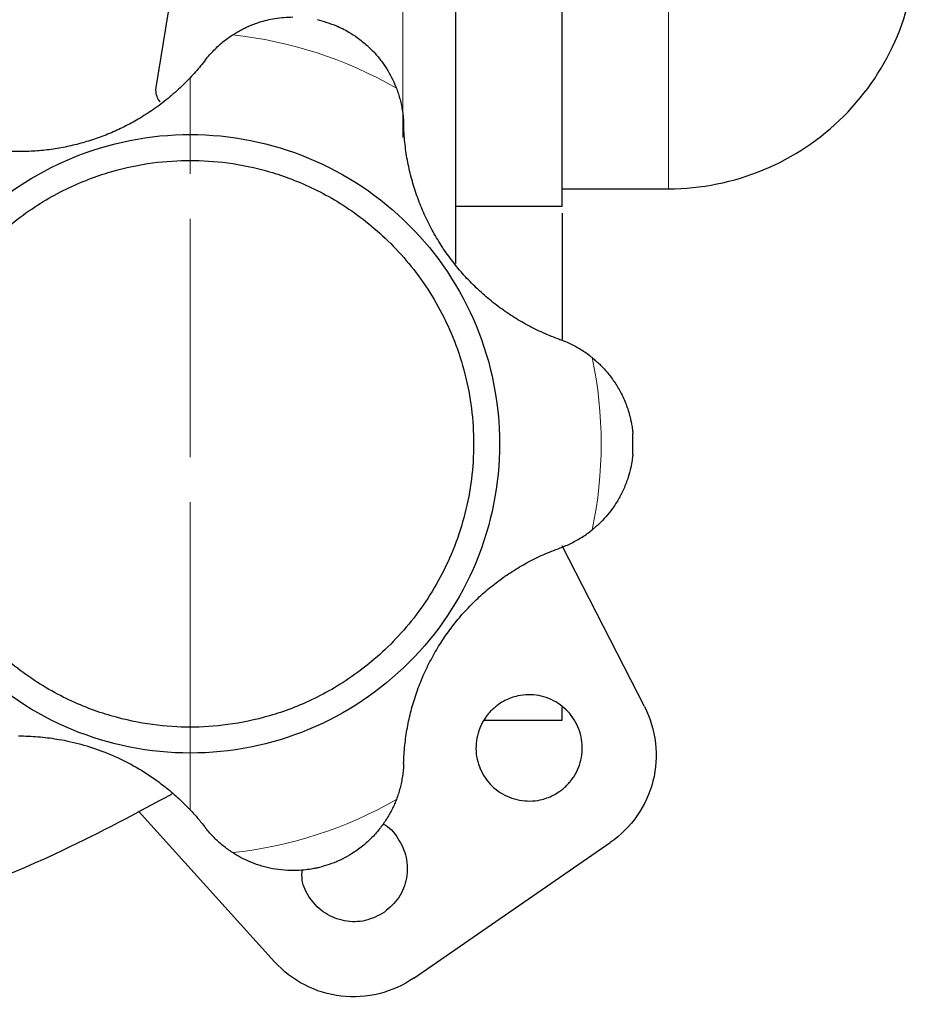
# Model space of a CAD drawing. Units: millimetres. Extents: x 39 to 342, y 13 to 276.
# Drawn here: x 160 to 186, y 13 to 41 of the extents above; entities that cross this region are included whole.
import ezdxf

# ---------------------------------------------------------------- set-up
doc = ezdxf.new("R2010")
doc.units = ezdxf.units.MM
doc.linetypes.add('PHANTOM', pattern=[12.7, 6.35, -1.27, 1.27, -1.27, 1.27, -1.27])

msp = doc.modelspace()

# ---------------------------------------------------------------- linework, layer by layer
at = {"color": 7, "linetype": 'Continuous', "lineweight": 25}
for p, q in [((172.779, 33.825), (172.779, 99.435)), ((164.315, 38.798), (164.883, 42.287)), ((171.302, 37.779), (171.303, 37.742)), ((175.779, 35.935), (178.779, 35.935)), ((175.779, 35.435), (172.779, 35.435)), ((175.779, 35.243), (175.779, 31.681)), ((175.707, 31.681), (175.742, 31.669)), ((178.105, 21.314), (175.779, 25.858)), ((173.576, 20.935), (175.779, 20.935)), ((163.821, 18.36), (167.661, 14.11)), ((165.723, 17.878), (165.7, 17.907)), ((171.591, 13.652), (177.137, 17.478))]:
    msp.add_line(p, q, dxfattribs=at)
at = {"color": 8, "linetype": 'PHANTOM', "lineweight": 18}
for p, q in [((171.279, 55.942), (171.279, 37.383)), ((165.279, 37.468), (165.279, 39.072)), ((165.279, 37.468), (165.279, 36.735)), ((165.279, 20.735), (165.279, 20.003)), ((165.279, 18.398), (165.279, 20.003))]:
    msp.add_line(p, q, dxfattribs=at)
at = {"color": 7, "linetype": 'Continuous', "lineweight": 25}
msp.add_arc((178.779, 42.935), 7, 270, 0.0156, dxfattribs=at)
for points, knots in [([(175.779, 35.435), (175.779, 35.435), (175.779, 35.63), (175.779, 36.382), (175.779, 36.938), (175.779, 38.326), (175.779, 39.158), (175.779, 40.972), (175.779, 41.953), (175.779, 43.917), (175.779, 44.898), (175.779, 46.712), (175.779, 47.544), (175.779, 48.933), (175.779, 49.489), (175.779, 50.24), (175.779, 50.435), (175.779, 50.435)], [0, 0, 0, 0, 0.125, 0.125, 0.25, 0.25, 0.375, 0.375, 0.5, 0.5, 0.625, 0.625, 0.75, 0.75, 0.875, 0.875, 1, 1, 1, 1]), ([(166.472, 40.278), (166.508, 40.301), (166.582, 40.348), (166.697, 40.413), (166.819, 40.475), (166.948, 40.534), (167.084, 40.589), (167.323, 40.672), (167.691, 40.76), (168.01, 40.786), (168.179, 40.786), (168.179, 40.786)], [0, 0, 0, 0, 0.067636, 0.138087, 0.211484, 0.287943, 0.367567, 0.450447, 0.705238, 0.999956, 1, 1, 1, 1]), ([(169.415, 40.531), (169.416, 40.531), (169.417, 40.53), (169.426, 40.527), (169.439, 40.521), (169.465, 40.509), (169.511, 40.488), (169.612, 40.439), (169.78, 40.349), (170.017, 40.195), (170.268, 39.994), (170.503, 39.759), (170.701, 39.515), (170.864, 39.268), (170.997, 39.023), (171.066, 38.855), (171.099, 38.775)], [0, 0, 0, 0, 0.007309, 0.015436, 0.024791, 0.035647, 0.060736, 0.094125, 0.182419, 0.29842, 0.438115, 0.568219, 0.689032, 0.80093, 0.904386, 1, 1, 1, 1]), ([(165.711, 39.578), (165.749, 39.625), (165.824, 39.718), (165.945, 39.848), (166.071, 39.97), (166.201, 40.082), (166.334, 40.185), (166.426, 40.247), (166.472, 40.278)], [0, 0, 0, 0, 0.174335, 0.345601, 0.513799, 0.67893, 0.840997, 1, 1, 1, 1]), ([(165.711, 39.578), (165.665, 39.519), (165.573, 39.402), (165.429, 39.234), (165.329, 39.126), (165.279, 39.072)], [0, 0, 0, 0, 0.3373617, 0.6705081, 1, 1, 1, 1]), ([(165.279, 39.072), (165.217, 39.008), (165.094, 38.88), (164.9, 38.699), (164.703, 38.527), (164.501, 38.365), (164.293, 38.212), (164.081, 38.068), (163.806, 37.896), (163.465, 37.707), (163.052, 37.514), (162.626, 37.349), (162.19, 37.214), (161.744, 37.108), (161.293, 37.034), (160.838, 36.991), (160.386, 36.979), (159.934, 36.997), (159.482, 37.046), (159.027, 37.126), (158.727, 37.207), (158.574, 37.248)], [0, 0, 0, 0, 0.036814, 0.073043, 0.108805, 0.144224, 0.179433, 0.214575, 0.249798, 0.312286, 0.374403, 0.436691, 0.499134, 0.561695, 0.624401, 0.686385, 0.748827, 0.810144, 0.872059, 0.935165, 1, 1, 1, 1]), ([(164.431, 38.391), (164.43, 38.391), (164.384, 38.429), (164.33, 38.544), (164.316, 38.659), (164.309, 38.717)], [0, 0, 0, 0, 0.011971, 0.505983, 1, 1, 1, 1]), ([(171.099, 38.775), (171.118, 38.723), (171.156, 38.619), (171.203, 38.457), (171.242, 38.29), (171.272, 38.117), (171.294, 37.941), (171.3, 37.821), (171.303, 37.761)], [0, 0, 0, 0, 0.15901, 0.321081, 0.486214, 0.65441, 0.825672, 1, 1, 1, 1]), ([(175.725, 31.675), (175.643, 31.705), (175.482, 31.764), (175.247, 31.865), (175.019, 31.971), (174.798, 32.085), (174.583, 32.207), (174.375, 32.335), (174.172, 32.47), (173.904, 32.663), (173.581, 32.924), (173.217, 33.267), (172.88, 33.634), (172.571, 34.027), (172.292, 34.442), (172.045, 34.878), (171.831, 35.329), (171.654, 35.791), (171.511, 36.265), (171.403, 36.748), (171.329, 37.248), (171.312, 37.588), (171.303, 37.761)], [0, 0, 0, 0, 0.032566, 0.064582, 0.096122, 0.127265, 0.158093, 0.188694, 0.219158, 0.249583, 0.31241, 0.374831, 0.437066, 0.499219, 0.561861, 0.624595, 0.686602, 0.749017, 0.810237, 0.871999, 0.935034, 1, 1, 1, 1]), ([(165.279, 20.003), (164.136, 20.003), (162.994, 20.23), (160.881, 21.105), (159.913, 21.752), (158.296, 23.369), (157.649, 24.337), (156.774, 26.449), (156.547, 27.592), (156.547, 29.878), (156.774, 31.021), (157.649, 33.133), (158.296, 34.102), (159.913, 35.718), (160.881, 36.366), (162.994, 37.241), (164.136, 37.468), (165.279, 37.468)], [0, 0, 0, 0, 0.125, 0.125, 0.25, 0.25, 0.375, 0.375, 0.5, 0.5, 0.625, 0.625, 0.75, 0.75, 0.875, 0.875, 1, 1, 1, 1]), ([(165.279, 37.468), (166.422, 37.468), (167.565, 37.241), (169.677, 36.366), (170.646, 35.718), (172.262, 34.102), (172.91, 33.133), (173.785, 31.021), (174.012, 29.878), (174.012, 27.592), (173.785, 26.449), (172.91, 24.337), (172.262, 23.369), (170.646, 21.752), (169.677, 21.105), (167.565, 20.23), (166.422, 20.003), (165.279, 20.003)], [0, 0, 0, 0, 0.125, 0.125, 0.25, 0.25, 0.375, 0.375, 0.5, 0.5, 0.625, 0.625, 0.75, 0.75, 0.875, 0.875, 1, 1, 1, 1]), ([(165.279, 20.735), (164.613, 20.735), (163.858, 20.816), (162.63, 21.175), (162.205, 21.334), (161.343, 21.754), (160.906, 22.015), (160.053, 22.655), (159.636, 23.035), (158.868, 23.915), (158.516, 24.417), (157.925, 25.524), (157.687, 26.13), (157.364, 27.402), (157.279, 28.069), (157.279, 29.402), (157.364, 30.068), (157.687, 31.341), (157.925, 31.946), (158.516, 33.054), (158.868, 33.555), (159.636, 34.436), (160.053, 34.815), (160.906, 35.455), (161.343, 35.716), (162.205, 36.136), (162.63, 36.296), (163.858, 36.654), (164.613, 36.735), (165.279, 36.735)], [0, 0, 0, 0, 0.125, 0.125, 0.1875, 0.1875, 0.25, 0.25, 0.3125, 0.3125, 0.375, 0.375, 0.4375, 0.4375, 0.5, 0.5, 0.5625, 0.5625, 0.625, 0.625, 0.6875, 0.6875, 0.75, 0.75, 0.8125, 0.8125, 0.875, 0.875, 1, 1, 1, 1]), ([(165.279, 36.735), (165.946, 36.735), (166.7, 36.654), (167.929, 36.296), (168.354, 36.136), (169.216, 35.716), (169.653, 35.455), (170.506, 34.815), (170.922, 34.436), (171.691, 33.555), (172.043, 33.054), (172.633, 31.946), (172.872, 31.341), (173.195, 30.068), (173.279, 29.402), (173.279, 28.069), (173.195, 27.402), (172.872, 26.13), (172.633, 25.524), (172.043, 24.417), (171.691, 23.915), (170.922, 23.035), (170.506, 22.655), (169.653, 22.015), (169.216, 21.754), (168.354, 21.334), (167.929, 21.175), (166.7, 20.816), (165.946, 20.735), (165.279, 20.735)], [0, 0, 0, 0, 0.125, 0.125, 0.1875, 0.1875, 0.25, 0.25, 0.3125, 0.3125, 0.375, 0.375, 0.4375, 0.4375, 0.5, 0.5, 0.5625, 0.5625, 0.625, 0.625, 0.6875, 0.6875, 0.75, 0.75, 0.8125, 0.8125, 0.875, 0.875, 1, 1, 1, 1]), ([(164.761, 18.846), (163.745, 18.298), (161.347, 17.005), (157.331, 15.453), (152.803, 14.136), (148.161, 13.284), (143.46, 12.887), (138.743, 12.954), (134.054, 13.483), (129.44, 14.468), (124.945, 15.902), (120.612, 17.768), (116.483, 20.051), (112.596, 22.726), (108.998, 25.775), (105.688, 29.142), (103.78, 31.64), (102.826, 32.889)], [0, 0, 0, 0, 0.049836, 0.117705, 0.185573, 0.253442, 0.321311, 0.38918, 0.457049, 0.524918, 0.592787, 0.660656, 0.728524, 0.796393, 0.864262, 0.932131, 1, 1, 1, 1]), ([(176.626, 31.168), (176.581, 31.203), (176.49, 31.274), (176.347, 31.37), (176.199, 31.458), (176.046, 31.539), (175.888, 31.612), (175.779, 31.654), (175.725, 31.675)], [0, 0, 0, 0, 0.165589, 0.331155, 0.49704, 0.663583, 0.831125, 1, 1, 1, 1]), ([(176.626, 31.168), (176.662, 31.138), (176.735, 31.077), (176.842, 30.978), (176.948, 30.871), (177.052, 30.754), (177.153, 30.627), (177.251, 30.491), (177.344, 30.346), (177.432, 30.19), (177.513, 30.025), (177.609, 29.793), (177.695, 29.521), (177.744, 29.277), (177.764, 29.136), (177.771, 29.077), (177.774, 29.044), (177.776, 29.027), (177.776, 29.025), (177.776, 29.024)], [0, 0, 0, 0, 0.051245, 0.1048241, 0.1608535, 0.2194349, 0.2806572, 0.3445984, 0.4113269, 0.4809028, 0.5533791, 0.628803, 0.7802629, 0.8974014, 0.9366304, 0.9650461, 0.9788653, 0.9902561, 1, 1, 1, 1]), ([(177.776, 28.447), (177.776, 28.446), (177.776, 28.445), (177.775, 28.435), (177.773, 28.421), (177.77, 28.392), (177.765, 28.342), (177.749, 28.231), (177.715, 28.043), (177.642, 27.771), (177.528, 27.47), (177.378, 27.174), (177.207, 26.91), (177.022, 26.678), (176.83, 26.476), (176.692, 26.359), (176.626, 26.303)], [0, 0, 0, 0, 0.007313, 0.015445, 0.024808, 0.035673, 0.060782, 0.0942, 0.182574, 0.298643, 0.438295, 0.568358, 0.689133, 0.800995, 0.904418, 1, 1, 1, 1]), ([(175.725, 25.796), (175.779, 25.817), (175.888, 25.858), (176.046, 25.931), (176.199, 26.012), (176.347, 26.101), (176.49, 26.197), (176.581, 26.267), (176.626, 26.303)], [0, 0, 0, 0, 0.168865, 0.3364, 0.502942, 0.668828, 0.8344, 1, 1, 1, 1]), ([(171.303, 19.71), (171.306, 19.796), (171.313, 19.968), (171.336, 20.222), (171.367, 20.472), (171.407, 20.718), (171.456, 20.96), (171.513, 21.197), (171.579, 21.432), (171.68, 21.746), (171.828, 22.134), (172.042, 22.586), (172.287, 23.021), (172.565, 23.435), (172.874, 23.83), (173.212, 24.199), (173.575, 24.542), (173.96, 24.853), (174.366, 25.135), (174.792, 25.387), (175.245, 25.612), (175.563, 25.734), (175.725, 25.796)], [0, 0, 0, 0, 0.032566, 0.064582, 0.096122, 0.127265, 0.158093, 0.188694, 0.219158, 0.249583, 0.31241, 0.374831, 0.437066, 0.499219, 0.561861, 0.624595, 0.686602, 0.749017, 0.810237, 0.871999, 0.935034, 1, 1, 1, 1]), ([(175.698, 18.914), (175.73, 18.937), (175.794, 18.984), (175.882, 19.062), (175.964, 19.146), (176.039, 19.237), (176.141, 19.381), (176.25, 19.592), (176.331, 19.876), (176.356, 20.171), (176.322, 20.465), (176.233, 20.747), (176.089, 21.006), (175.898, 21.233), (175.666, 21.416), (175.404, 21.553), (175.119, 21.634), (174.824, 21.659), (174.562, 21.629), (174.342, 21.566), (174.16, 21.489), (174.05, 21.419), (173.995, 21.384)], [0, 0, 0, 0, 0.025164, 0.050103, 0.074973, 0.099931, 0.125133, 0.187556, 0.250098, 0.312521, 0.375062, 0.437486, 0.500027, 0.56245, 0.624992, 0.687415, 0.749957, 0.81238, 0.874922, 0.916709, 0.95816, 1, 1, 1, 1]), ([(173.995, 21.384), (173.963, 21.361), (173.899, 21.315), (173.811, 21.236), (173.729, 21.152), (173.654, 21.062), (173.552, 20.917), (173.443, 20.706), (173.362, 20.422), (173.336, 20.127), (173.37, 19.833), (173.46, 19.551), (173.604, 19.292), (173.794, 19.066), (174.026, 18.882), (174.289, 18.745), (174.574, 18.665), (174.868, 18.639), (175.13, 18.669), (175.351, 18.732), (175.532, 18.809), (175.643, 18.879), (175.698, 18.914)], [0, 0, 0, 0, 0.025164, 0.050103, 0.074973, 0.099931, 0.125133, 0.187556, 0.250098, 0.312521, 0.375062, 0.437486, 0.500027, 0.56245, 0.624992, 0.687415, 0.749957, 0.81238, 0.874922, 0.916709, 0.95816, 1, 1, 1, 1]), ([(175.779, 20.935), (175.779, 20.948), (175.779, 20.963), (175.779, 21.275), (175.779, 21.294)], [0, 0, 0, 0, 0.941368, 1, 1, 1, 1]), ([(178.105, 21.314), (178.269, 20.993), (178.374, 20.643), (178.455, 19.928), (178.431, 19.563), (178.255, 18.864), (178.103, 18.532), (177.693, 17.94), (177.434, 17.682), (177.137, 17.478)], [0, 0, 0, 0, 0.25, 0.25, 0.5, 0.5, 0.75, 0.75, 1, 1, 1, 1]), ([(160.433, 20.487), (160.525, 20.486), (160.707, 20.484), (160.978, 20.467), (161.247, 20.439), (161.515, 20.401), (161.915, 20.326), (162.441, 20.191), (163.076, 19.953), (163.685, 19.654), (164.193, 19.335), (164.614, 19.019), (164.959, 18.725), (165.172, 18.508), (165.279, 18.398)], [0, 0, 0, 0, 0.050647, 0.100709, 0.150459, 0.200184, 0.250188, 0.375088, 0.499969, 0.624134, 0.749193, 0.831678, 0.914995, 1, 1, 1, 1]), ([(171.303, 19.71), (171.3, 19.649), (171.294, 19.53), (171.272, 19.353), (171.242, 19.181), (171.203, 19.014), (171.156, 18.852), (171.118, 18.747), (171.099, 18.696)], [0, 0, 0, 0, 0.174335, 0.345601, 0.513799, 0.67893, 0.840997, 1, 1, 1, 1]), ([(171.099, 18.696), (171.082, 18.652), (171.047, 18.563), (170.985, 18.431), (170.916, 18.297), (170.836, 18.162), (170.747, 18.026), (170.648, 17.891), (170.538, 17.757), (170.417, 17.626), (170.285, 17.498), (170.094, 17.334), (169.862, 17.169), (169.644, 17.047), (169.517, 16.985), (169.463, 16.96), (169.434, 16.947), (169.418, 16.941), (169.416, 16.94), (169.415, 16.939)], [0, 0, 0, 0, 0.0512996, 0.1049387, 0.161034, 0.2196872, 0.2809877, 0.3450136, 0.4118333, 0.4815073, 0.5540887, 0.6296245, 0.7812263, 0.8981719, 0.9371854, 0.9654333, 0.9790745, 0.9903408, 1, 1, 1, 1]), ([(165.279, 18.398), (165.352, 18.32), (165.498, 18.161), (165.632, 17.992), (165.7, 17.907)], [0, 0, 0, 0, 0.495848, 1, 1, 1, 1]), ([(166.472, 17.192), (166.427, 17.223), (166.335, 17.285), (166.203, 17.387), (166.075, 17.497), (165.952, 17.616), (165.833, 17.743), (165.76, 17.833), (165.723, 17.878)], [0, 0, 0, 0, 0.161317, 0.324772, 0.490366, 0.658101, 0.827979, 1, 1, 1, 1]), ([(170.722, 18.002), (170.722, 18.002), (170.904, 17.93), (171.166, 17.6), (171.415, 17.069), (171.419, 16.465), (171.206, 15.898), (170.908, 15.638), (170.759, 15.508)], [0, 0, 0, 0, 0.000038, 0.200031, 0.400024, 0.600015, 0.800007, 1, 1, 1, 1]), ([(168.867, 16.761), (168.866, 16.761), (168.865, 16.761), (168.855, 16.759), (168.841, 16.755), (168.813, 16.749), (168.764, 16.74), (168.653, 16.72), (168.464, 16.694), (168.183, 16.679), (167.861, 16.695), (167.533, 16.746), (167.23, 16.827), (166.952, 16.931), (166.7, 17.051), (166.546, 17.146), (166.472, 17.192)], [0, 0, 0, 0, 0.007309, 0.015436, 0.024791, 0.035647, 0.060736, 0.094125, 0.182419, 0.29842, 0.438115, 0.568219, 0.689032, 0.80093, 0.904386, 1, 1, 1, 1]), ([(170.759, 15.508), (170.585, 15.415), (170.236, 15.229), (169.628, 15.231), (169.07, 15.449), (168.648, 15.869), (168.421, 16.322), (168.433, 16.612), (168.436, 16.705)], [0, 0, 0, 0, 0.182699, 0.365398, 0.548097, 0.730797, 0.913496, 1, 1, 1, 1]), ([(171.591, 13.652), (171.294, 13.447), (170.961, 13.297), (170.262, 13.123), (169.897, 13.1), (169.182, 13.183), (168.832, 13.29), (168.192, 13.62), (167.903, 13.843), (167.661, 14.11)], [0, 0, 0, 0, 0.25, 0.25, 0.5, 0.5, 0.75, 0.75, 1, 1, 1, 1])]:
    msp.add_open_spline(points, degree=3, knots=knots, dxfattribs=at)
at = {"color": 8, "linetype": 'PHANTOM', "lineweight": 18}
msp.add_open_spline([(178.779, 35.935), (178.779, 35.935), (178.779, 36.117), (178.779, 36.819), (178.779, 37.338), (178.779, 38.633), (178.779, 39.41), (178.779, 41.103), (178.779, 42.019), (178.779, 42.935)], degree=3, knots=[0, 0, 0, 0, 0.25, 0.25, 0.5, 0.5, 0.75, 0.75, 1, 1, 1, 1], dxfattribs=at)
at = {"color": 7, "linetype": 'Continuous', "lineweight": 25}
for points in [[(169.415, 40.531), (169.234, 40.595), (169.051, 40.654), (168.867, 40.709)], [(164.309, 38.717), (164.309, 38.731), (164.31, 38.758), (164.313, 38.784), (164.315, 38.798)], [(177.776, 28.447), (177.78, 28.639), (177.78, 28.831), (177.776, 29.024)], [(165.7, 17.907), (165.708, 17.898), (165.715, 17.888), (165.723, 17.878)], [(165.7, 17.907), (165.708, 17.898), (165.715, 17.888), (165.723, 17.878)], [(165.723, 17.878), (165.715, 17.888), (165.708, 17.898), (165.7, 17.907)], [(168.867, 16.761), (169.051, 16.816), (169.234, 16.876), (169.415, 16.939)]]:
    msp.add_open_spline(points, degree=3, dxfattribs=at)
at = {"color": 8, "linetype": 'PHANTOM', "lineweight": 18}
for points in [[(171.099, 38.775), (169.686, 39.594), (168.097, 40.11), (166.472, 40.278)], [(165.279, 28.735), (165.279, 31.426), (165.279, 34.127), (165.279, 36.735)], [(176.626, 26.303), (176.968, 27.9), (176.968, 29.57), (176.626, 31.168)], [(165.279, 20.735), (165.279, 23.343), (165.279, 26.044), (165.279, 28.735)], [(166.472, 17.192), (168.097, 17.36), (169.686, 17.876), (171.099, 18.696)]]:
    msp.add_open_spline(points, degree=3, dxfattribs=at)

doc.saveas('drawing.dxf')
